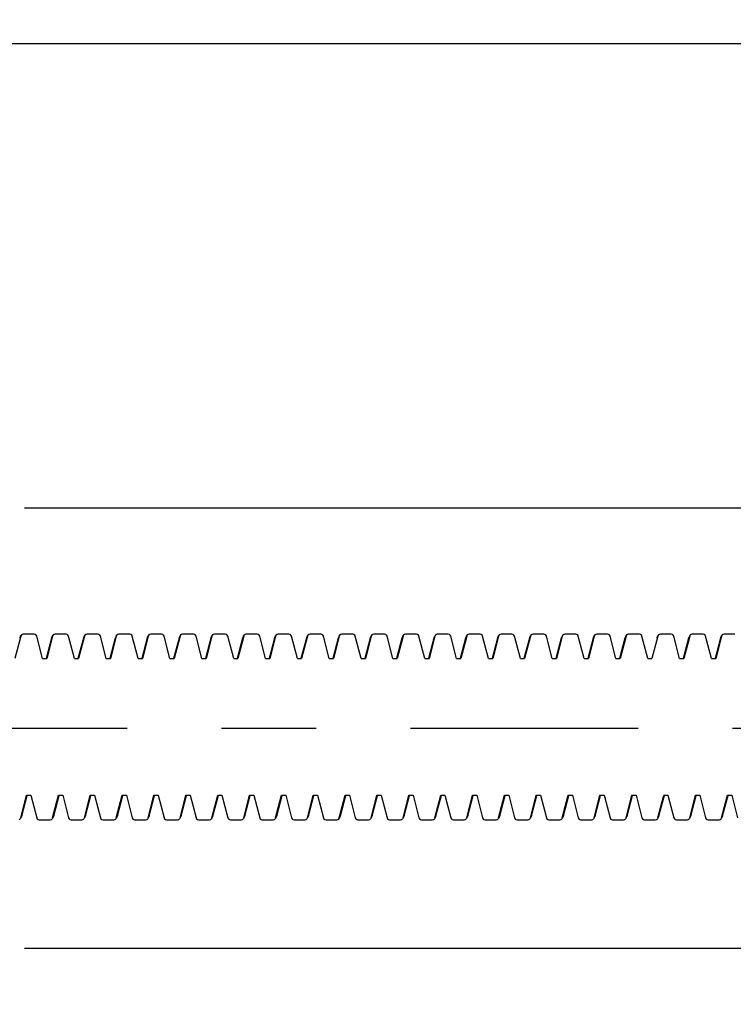
# Model space of a CAD drawing. Units: inches. Extents: x 0 to 11.7, y 0 to 8.3.
# Drawn here: x 8.8 to 9.6, y 4.1 to 5.1 of the extents above; entities that cross this region are included whole.
import ezdxf

# ---------------------------------------------------------------- set-up
doc = ezdxf.new("R2010")
doc.units = ezdxf.units.IN
doc.header["$LTSCALE"] = 0.64311
doc.header["$MEASUREMENT"] = 0
doc.linetypes.add('CENTER', pattern=[0.6, 0.375, -0.075, 0.075, -0.075])
doc.layers.get('0').update_dxf_attribs({"linetype": 'CONTINUOUS'})
doc.layers.add('DEFAULT_1', color=7, linetype='CENTER')
doc.dimstyles.new('DIMSTYLE_1', dxfattribs={"dimtxt": 0.07, "dimasz": 0.1875, "dimexe": 0.18, "dimexo": 0.0625, "dimgap": 0.09, "dimtad": 0, "dimtih": 1, "dimtoh": 1, "dimdec": 3, "dimzin": 4, "dimdsep": 46, "dimtxsty": 'STANDARD', "dimblk": '_FILLED', "dimblk1": '_FILLED', "dimblk2": '_FILLED', "dimcen": 0.09, "dimadec": 0, "dimazin": 0, "dimtol": 1, "dimtp": 0.001, "dimtm": 0.001, "dimtfac": 1, "dimtdec": 3, "dimtofl": 0, "dimtmove": 0, "dimatfit": 3, "dimldrblk": '_FILLED', "dimfxl": 1, "dimtolj": 1, "dimtzin": 4, "dimarcsym": 0})

# ---------------------------------------------------------------- blocks, each defined once
blk = doc.blocks.new('_FILLED')
at = {"color": 0, "linetype": 'BYBLOCK'}
blk.add_solid([(0, 0), (-1, 0.1667), (-1, -0.1667)], dxfattribs=at)
blk = doc.blocks.new('*D4')
at = {"color": 7, "linetype": 'CONTINUOUS'}
for p, q in [((7.5584, 5.6668), (7.5584, 6.9844)), ((8.7657, 6.4426), (8.7657, 6.9844)), ((7.5584, 6.9044), (7.2584, 6.9044)), ((8.7657, 6.9044), (9.0657, 6.9044)), ((8.7657, 5.9009), (8.7657, 6.2926)), ((8.7657, 5.164), (8.7657, 5.739)), ((8.7657, 4.6564), (8.7657, 5.0243))]:
    blk.add_line(p, q, dxfattribs=at)
at = {"color": 7, "linetype": 'CONTINUOUS', "xscale": 0.1875, "yscale": 0.1875, "zscale": 0.1875}
blk.add_blockref('_FILLED', (7.5584, 6.9044), dxfattribs=at)
at = {"color": 7, "linetype": 'CONTINUOUS', "xscale": 0.1875, "yscale": 0.1875, "zscale": 0.1875, "rotation": 180}
blk.add_blockref('_FILLED', (8.7657, 6.9044), dxfattribs=at)
at = {"color": 7, "linetype": 'CONTINUOUS', "width": 1.285714}
for s, p in [('21.31 MAX', (7.8044, 6.8694)), ('[.839]', (7.9394, 6.6894))]:
    blk.add_text(s, height=0.07, dxfattribs=at).set_placement(p)
blk = doc.blocks.new('*D7')
at = {"color": 7, "linetype": 'CONTINUOUS'}
for p, q in [((8.8136, 4.6085), (10.0555, 4.6085)), ((10.1727, 4.6085), (10.3116, 4.6085)), ((10.2316, 4.6085), (10.2316, 4.3752)), ((10.2316, 4.142), (10.2316, 4.3752)), ((10.2316, 4.3752), (10.2316, 3.2763)), ((8.8136, 4.142), (10.3116, 4.142)), ((10.2316, 3.2763), (10.0404, 3.2763))]:
    blk.add_line(p, q, dxfattribs=at)
at = {"color": 7, "linetype": 'CONTINUOUS', "xscale": 0.1875, "yscale": 0.1875, "zscale": 0.1875}
for p, rotation in [((10.2316, 4.6085), 90), ((10.2316, 4.142), 270)]:
    blk.add_blockref('_FILLED', p, dxfattribs=dict(at, rotation=rotation))
at = {"color": 7, "linetype": 'CONTINUOUS'}
for s, width, p in [('%%c8.13%%p0.13', 1.278571, (8.9994, 3.2413)), ('[%%c.320%%p.005]', 1.279762, (8.9094, 3.0613))]:
    blk.add_text(s, height=0.07, dxfattribs=dict(at, width=width)).set_placement(p)
blk = doc.blocks.new('*D8')
at = {"color": 7, "linetype": 'CONTINUOUS'}
for p, q in [((8.2887, 5.1006), (10.0164, 5.1006)), ((10.19, 5.1006), (10.8539, 5.1006)), ((10.7739, 5.1006), (10.7739, 4.6449)), ((10.7739, 3.6499), (10.7739, 4.0529)), ((8.0815, 3.6499), (9.9316, 3.6499)), ((10.0636, 3.6499), (10.8539, 3.6499))]:
    blk.add_line(p, q, dxfattribs=at)
at = {"color": 7, "linetype": 'CONTINUOUS', "xscale": 0.1875, "yscale": 0.1875, "zscale": 0.1875}
for p, rotation in [((10.7739, 5.1006), 90), ((10.7739, 3.6499), 270)]:
    blk.add_blockref('_FILLED', p, dxfattribs=dict(at, rotation=rotation))
at = {"color": 7, "linetype": 'CONTINUOUS'}
for s, width, p in [('%%c26.16 ', 1.292517, (10.4572, 4.4689)), ('[%%c1.030]', 1.291667, (10.4122, 4.2889)), ('MAX', 1.285714, (10.6389, 4.1089))]:
    blk.add_text(s, height=0.07, dxfattribs=dict(at, width=width)).set_placement(p)
blk = doc.blocks.new('*D12')
at = {"color": 7, "linetype": 'CONTINUOUS'}
for p, q in [((5.7497, 6.9674), (5.7497, 7.5692)), ((10.1245, 4.4852), (10.1245, 7.5692)), ((5.7497, 7.4892), (7.2353, 7.4892)), ((10.1245, 7.4892), (8.419, 7.4892)), ((5.7497, 6.4595), (5.7497, 6.7894)), ((5.7497, 4.5347), (5.7497, 6.2816))]:
    blk.add_line(p, q, dxfattribs=at)
at = {"color": 7, "linetype": 'CONTINUOUS', "xscale": 0.1875, "yscale": 0.1875, "zscale": 0.1875, "rotation": 180}
blk.add_blockref('_FILLED', (5.7497, 7.4892), dxfattribs=at)
at = {"color": 7, "linetype": 'CONTINUOUS', "xscale": 0.1875, "yscale": 0.1875, "zscale": 0.1875}
blk.add_blockref('_FILLED', (10.1245, 7.4892), dxfattribs=at)
at = {"color": 7, "linetype": 'CONTINUOUS'}
for s, width, p in [('76.20%%p0.76', 1.27381, (7.3813, 7.4542)), ('[3.000%%p.030]', 1.275794, (7.2913, 7.2742))]:
    blk.add_text(s, height=0.07, dxfattribs=dict(at, width=width)).set_placement(p)

msp = doc.modelspace()

# ---------------------------------------------------------------- linework, layer by layer
at = {"color": 7, "linetype": 'CONTINUOUS'}
for p, q in [((8.8096, 4.4727), (8.8034, 4.4488)), ((8.8102, 4.4738), (8.8085, 4.4706)), ((8.8086, 4.4711), (8.8085, 4.4706)), ((8.8091, 4.4726), (8.8086, 4.4711)), ((8.8102, 4.474), (8.8091, 4.4726)), ((8.8123, 4.4748), (8.8102, 4.474)), ((8.8111, 4.4745), (8.8102, 4.4738)), ((8.8123, 4.4748), (8.8111, 4.4745)), ((8.8123, 4.4748), (8.8123, 4.4748)), ((8.8237, 4.4748), (8.8123, 4.4748)), ((8.8249, 4.4745), (8.8237, 4.4748)), ((8.8259, 4.4738), (8.8249, 4.4745)), ((8.8265, 4.4727), (8.8259, 4.4738)), ((8.8326, 4.4488), (8.8265, 4.4727)), ((8.8422, 4.4705), (8.8364, 4.449)), ((8.8433, 4.4727), (8.8371, 4.4488)), ((8.8439, 4.4738), (8.8422, 4.4706)), ((8.8423, 4.4711), (8.8422, 4.4706)), ((8.8429, 4.4726), (8.8423, 4.4711)), ((8.844, 4.474), (8.8429, 4.4726)), ((8.8449, 4.4745), (8.8439, 4.4738)), ((8.846, 4.4748), (8.844, 4.474)), ((8.846, 4.4748), (8.8449, 4.4745)), ((8.846, 4.4748), (8.846, 4.4748)), ((8.8575, 4.4748), (8.846, 4.4748)), ((8.8587, 4.4745), (8.8575, 4.4748)), ((8.8596, 4.4738), (8.8587, 4.4745)), ((8.8602, 4.4727), (8.8596, 4.4738)), ((8.8664, 4.4488), (8.8602, 4.4727)), ((8.8759, 4.4705), (8.8702, 4.449)), ((8.8771, 4.4727), (8.8709, 4.4488)), ((8.8776, 4.4738), (8.8759, 4.4706)), ((8.8761, 4.4712), (8.8759, 4.4706)), ((8.8766, 4.4726), (8.8761, 4.4712)), ((8.8777, 4.474), (8.8766, 4.4726)), ((8.8786, 4.4745), (8.8776, 4.4738)), ((8.8798, 4.4748), (8.8777, 4.474)), ((8.8798, 4.4748), (8.8786, 4.4745)), ((8.8798, 4.4748), (8.8798, 4.4748)), ((8.8912, 4.4748), (8.8798, 4.4748)), ((8.8924, 4.4745), (8.8912, 4.4748)), ((8.8934, 4.4738), (8.8924, 4.4745)), ((8.8939, 4.4727), (8.8934, 4.4738)), ((8.9001, 4.4488), (8.8939, 4.4727)), ((8.9097, 4.4705), (8.9039, 4.449)), ((8.9108, 4.4727), (8.9046, 4.4488)), ((8.9114, 4.4738), (8.9097, 4.4706)), ((8.9098, 4.471), (8.9097, 4.4706)), ((8.9103, 4.4725), (8.9098, 4.471)), ((8.9115, 4.474), (8.9103, 4.4725)), ((8.9123, 4.4745), (8.9114, 4.4738)), ((8.9135, 4.4748), (8.9115, 4.474)), ((8.9135, 4.4748), (8.9123, 4.4745)), ((8.9135, 4.4748), (8.9135, 4.4748)), ((8.925, 4.4748), (8.9135, 4.4748)), ((8.9261, 4.4745), (8.925, 4.4748)), ((8.9271, 4.4738), (8.9261, 4.4745)), ((8.9277, 4.4727), (8.9271, 4.4738)), ((8.9339, 4.4488), (8.9277, 4.4727)), ((8.9434, 4.4705), (8.9377, 4.449)), ((8.9446, 4.4727), (8.9384, 4.4488)), ((8.9451, 4.4738), (8.9434, 4.4706)), ((8.9435, 4.471), (8.9434, 4.4706)), ((8.9441, 4.4725), (8.9435, 4.471)), ((8.9452, 4.474), (8.9441, 4.4725)), ((8.9461, 4.4745), (8.9451, 4.4738)), ((8.9473, 4.4748), (8.9452, 4.474)), ((8.9473, 4.4748), (8.9461, 4.4745)), ((8.9473, 4.4748), (8.9473, 4.4748)), ((8.9587, 4.4748), (8.9473, 4.4748)), ((8.9599, 4.4745), (8.9587, 4.4748)), ((8.9609, 4.4738), (8.9599, 4.4745)), ((8.9614, 4.4727), (8.9609, 4.4738)), ((8.9676, 4.4488), (8.9614, 4.4727)), ((8.9772, 4.4705), (8.9714, 4.449)), ((8.9783, 4.4727), (8.9721, 4.4488)), ((8.9789, 4.4738), (8.9772, 4.4706)), ((8.9773, 4.4711), (8.9772, 4.4706)), ((8.9779, 4.4725), (8.9773, 4.4711)), ((8.9789, 4.474), (8.9779, 4.4725)), ((8.981, 4.4748), (8.9789, 4.474)), ((8.9798, 4.4745), (8.9789, 4.4738)), ((8.981, 4.4748), (8.9798, 4.4745)), ((8.981, 4.4748), (8.981, 4.4748)), ((8.9924, 4.4748), (8.981, 4.4748)), ((8.9936, 4.4745), (8.9924, 4.4748)), ((8.9946, 4.4738), (8.9936, 4.4745)), ((8.9952, 4.4727), (8.9946, 4.4738)), ((9.0013, 4.4488), (8.9952, 4.4727)), ((9.0109, 4.4705), (9.0052, 4.449)), ((9.012, 4.4727), (9.0059, 4.4488)), ((9.0126, 4.4738), (9.0109, 4.4706)), ((9.011, 4.4709), (9.0109, 4.4706)), ((9.0116, 4.4725), (9.011, 4.4709)), ((9.0126, 4.474), (9.0116, 4.4725)), ((9.0148, 4.4748), (9.0126, 4.474)), ((9.0136, 4.4745), (9.0126, 4.4738)), ((9.0148, 4.4748), (9.0136, 4.4745)), ((9.0148, 4.4748), (9.0148, 4.4748)), ((9.0262, 4.4748), (9.0148, 4.4748)), ((9.0274, 4.4745), (9.0262, 4.4748)), ((9.0283, 4.4738), (9.0274, 4.4745)), ((9.0289, 4.4727), (9.0283, 4.4738)), ((9.0351, 4.4488), (9.0289, 4.4727)), ((9.0446, 4.4705), (9.0389, 4.449)), ((9.0458, 4.4727), (9.0396, 4.4488)), ((9.0463, 4.4738), (9.0446, 4.4706)), ((9.0448, 4.4711), (9.0446, 4.4706)), ((9.0453, 4.4725), (9.0448, 4.4711)), ((9.0464, 4.474), (9.0453, 4.4725)), ((9.0473, 4.4745), (9.0463, 4.4738)), ((9.0485, 4.4748), (9.0464, 4.474)), ((9.0485, 4.4748), (9.0473, 4.4745)), ((9.0485, 4.4748), (9.0485, 4.4748)), ((9.0599, 4.4748), (9.0485, 4.4748)), ((9.0611, 4.4745), (9.0599, 4.4748)), ((9.0621, 4.4738), (9.0611, 4.4745)), ((9.0627, 4.4727), (9.0621, 4.4738)), ((9.0688, 4.4488), (9.0627, 4.4727)), ((9.0784, 4.4705), (9.0726, 4.449)), ((9.0795, 4.4727), (9.0733, 4.4488)), ((9.0801, 4.4738), (9.0784, 4.4706)), ((9.0785, 4.471), (9.0784, 4.4706)), ((9.0791, 4.4725), (9.0785, 4.471)), ((9.0801, 4.474), (9.0791, 4.4725)), ((9.0822, 4.4748), (9.0801, 4.474)), ((9.0811, 4.4745), (9.0801, 4.4738)), ((9.0822, 4.4748), (9.0811, 4.4745)), ((9.0822, 4.4748), (9.0822, 4.4748)), ((9.0937, 4.4748), (9.0822, 4.4748)), ((9.0949, 4.4745), (9.0937, 4.4748)), ((9.0958, 4.4738), (9.0949, 4.4745)), ((9.0964, 4.4727), (9.0958, 4.4738)), ((9.1026, 4.4488), (9.0964, 4.4727)), ((9.1121, 4.4705), (9.1064, 4.449)), ((9.1133, 4.4727), (9.1071, 4.4488)), ((9.1138, 4.4738), (9.1121, 4.4706)), ((9.1123, 4.4711), (9.1121, 4.4706)), ((9.1128, 4.4725), (9.1123, 4.4711)), ((9.1139, 4.474), (9.1128, 4.4725)), ((9.1148, 4.4745), (9.1138, 4.4738)), ((9.116, 4.4748), (9.1139, 4.474)), ((9.116, 4.4748), (9.1148, 4.4745)), ((9.116, 4.4748), (9.116, 4.4748)), ((9.1274, 4.4748), (9.116, 4.4748)), ((9.1286, 4.4745), (9.1274, 4.4748)), ((9.1296, 4.4738), (9.1286, 4.4745)), ((9.1301, 4.4727), (9.1296, 4.4738)), ((9.1363, 4.4488), (9.1301, 4.4727)), ((9.1459, 4.4705), (9.1401, 4.449)), ((9.147, 4.4727), (9.1408, 4.4488)), ((9.1476, 4.4738), (9.1459, 4.4706)), ((9.146, 4.471), (9.1459, 4.4706)), ((9.1466, 4.4725), (9.146, 4.471)), ((9.1476, 4.474), (9.1466, 4.4725)), ((9.1497, 4.4748), (9.1476, 4.474)), ((9.1485, 4.4745), (9.1476, 4.4738)), ((9.1497, 4.4748), (9.1485, 4.4745)), ((9.1497, 4.4748), (9.1497, 4.4748)), ((9.1612, 4.4748), (9.1497, 4.4748)), ((9.1623, 4.4745), (9.1612, 4.4748)), ((9.1633, 4.4738), (9.1623, 4.4745)), ((9.1639, 4.4727), (9.1633, 4.4738)), ((9.1701, 4.4488), (9.1639, 4.4727)), ((9.1796, 4.4705), (9.1739, 4.449)), ((9.1807, 4.4727), (9.1746, 4.4488)), ((9.1813, 4.4738), (9.1796, 4.4706)), ((9.1797, 4.471), (9.1796, 4.4706)), ((9.1803, 4.4725), (9.1797, 4.471)), ((9.1814, 4.474), (9.1803, 4.4725)), ((9.1823, 4.4745), (9.1813, 4.4738)), ((9.1835, 4.4748), (9.1814, 4.474)), ((9.1835, 4.4748), (9.1823, 4.4745)), ((9.1835, 4.4748), (9.1835, 4.4748)), ((9.1949, 4.4748), (9.1835, 4.4748)), ((9.1961, 4.4745), (9.1949, 4.4748)), ((9.1971, 4.4738), (9.1961, 4.4745)), ((9.1976, 4.4727), (9.1971, 4.4738)), ((9.2038, 4.4488), (9.1976, 4.4727)), ((9.2134, 4.4705), (9.2076, 4.449)), ((9.2145, 4.4727), (9.2083, 4.4488)), ((9.2151, 4.4738), (9.2134, 4.4706)), ((9.2135, 4.4711), (9.2134, 4.4706)), ((9.2141, 4.4726), (9.2135, 4.4711)), ((9.2152, 4.474), (9.2141, 4.4726)), ((9.216, 4.4745), (9.2151, 4.4738)), ((9.2172, 4.4748), (9.2152, 4.474)), ((9.2172, 4.4748), (9.216, 4.4745)), ((9.2172, 4.4748), (9.2172, 4.4748)), ((9.2286, 4.4748), (9.2172, 4.4748)), ((9.2298, 4.4745), (9.2286, 4.4748)), ((9.2308, 4.4738), (9.2298, 4.4745)), ((9.2314, 4.4727), (9.2308, 4.4738)), ((9.2375, 4.4488), (9.2314, 4.4727)), ((9.2471, 4.4705), (9.2414, 4.449)), ((9.2482, 4.4727), (9.2421, 4.4488)), ((9.2488, 4.4738), (9.2471, 4.4705)), ((9.2476, 4.4721), (9.2471, 4.4705)), ((9.2498, 4.4745), (9.2488, 4.4738)), ((9.2508, 4.4748), (9.2498, 4.4745)), ((9.251, 4.4748), (9.2508, 4.4748)), ((9.2624, 4.4748), (9.251, 4.4748)), ((9.2624, 4.4748), (9.2624, 4.4748)), ((9.2636, 4.4745), (9.2624, 4.4748)), ((9.2645, 4.4738), (9.2636, 4.4745)), ((9.2651, 4.4727), (9.2645, 4.4738)), ((9.2713, 4.4488), (9.2651, 4.4727)), ((9.2808, 4.4705), (9.2751, 4.449)), ((9.282, 4.4727), (9.2758, 4.4488)), ((9.2825, 4.4738), (9.2808, 4.4706)), ((9.281, 4.471), (9.2808, 4.4706)), ((9.2815, 4.4725), (9.281, 4.471)), ((9.2826, 4.474), (9.2815, 4.4725)), ((9.2835, 4.4745), (9.2825, 4.4738)), ((9.2847, 4.4748), (9.2826, 4.474)), ((9.2847, 4.4748), (9.2835, 4.4745)), ((9.2847, 4.4748), (9.2847, 4.4748)), ((9.2961, 4.4748), (9.2847, 4.4748)), ((9.2973, 4.4745), (9.2961, 4.4748)), ((9.2983, 4.4738), (9.2973, 4.4745)), ((9.2988, 4.4727), (9.2983, 4.4738)), ((9.305, 4.4488), (9.2988, 4.4727)), ((9.3146, 4.4705), (9.3088, 4.449)), ((9.3157, 4.4727), (9.3095, 4.4488)), ((9.3163, 4.4738), (9.3146, 4.4706)), ((9.3147, 4.4711), (9.3146, 4.4706)), ((9.3153, 4.4725), (9.3147, 4.4711)), ((9.3163, 4.474), (9.3153, 4.4725)), ((9.3184, 4.4748), (9.3163, 4.474)), ((9.3173, 4.4745), (9.3163, 4.4738)), ((9.3184, 4.4748), (9.3173, 4.4745)), ((9.3184, 4.4748), (9.3184, 4.4748)), ((9.3299, 4.4748), (9.3184, 4.4748)), ((9.3311, 4.4745), (9.3299, 4.4748)), ((9.332, 4.4738), (9.3311, 4.4745)), ((9.3326, 4.4727), (9.332, 4.4738)), ((9.3388, 4.4488), (9.3326, 4.4727)), ((9.3483, 4.4705), (9.3426, 4.449)), ((9.3495, 4.4727), (9.3433, 4.4488)), ((9.35, 4.4738), (9.3483, 4.4706)), ((9.3485, 4.4712), (9.3483, 4.4706)), ((9.349, 4.4726), (9.3485, 4.4712)), ((9.3501, 4.474), (9.349, 4.4726)), ((9.351, 4.4745), (9.35, 4.4738)), ((9.3522, 4.4748), (9.3501, 4.474)), ((9.3522, 4.4748), (9.351, 4.4745)), ((9.3522, 4.4748), (9.3522, 4.4748)), ((9.3636, 4.4748), (9.3522, 4.4748)), ((9.3648, 4.4745), (9.3636, 4.4748)), ((9.3658, 4.4738), (9.3648, 4.4745)), ((9.3663, 4.4727), (9.3658, 4.4738)), ((9.3725, 4.4488), (9.3663, 4.4727)), ((9.3821, 4.4705), (9.3763, 4.449)), ((9.3832, 4.4727), (9.377, 4.4488)), ((9.3838, 4.4738), (9.3821, 4.4706)), ((9.3821, 4.4708), (9.3821, 4.4706)), ((9.3847, 4.4745), (9.3838, 4.4738)), ((9.3858, 4.4748), (9.3847, 4.4745)), ((9.3859, 4.4748), (9.3858, 4.4748)), ((9.3974, 4.4748), (9.3859, 4.4748)), ((9.3974, 4.4748), (9.3974, 4.4748)), ((9.3985, 4.4745), (9.3974, 4.4748)), ((9.3995, 4.4738), (9.3985, 4.4745)), ((9.4001, 4.4727), (9.3995, 4.4738)), ((9.4063, 4.4488), (9.4001, 4.4727)), ((9.4158, 4.4705), (9.4101, 4.449)), ((9.4169, 4.4727), (9.4108, 4.4488)), ((9.4175, 4.4738), (9.4158, 4.4706)), ((9.4159, 4.471), (9.4158, 4.4706)), ((9.4165, 4.4725), (9.4159, 4.471)), ((9.4176, 4.474), (9.4165, 4.4725)), ((9.4185, 4.4745), (9.4175, 4.4738)), ((9.4197, 4.4748), (9.4176, 4.474)), ((9.4197, 4.4748), (9.4185, 4.4745)), ((9.4197, 4.4748), (9.4197, 4.4748)), ((9.4311, 4.4748), (9.4197, 4.4748)), ((9.4323, 4.4745), (9.4311, 4.4748)), ((9.4332, 4.4738), (9.4323, 4.4745)), ((9.4338, 4.4727), (9.4332, 4.4738)), ((9.44, 4.4488), (9.4338, 4.4727)), ((9.4495, 4.4705), (9.4438, 4.449)), ((9.4507, 4.4727), (9.4445, 4.4488)), ((9.4513, 4.4738), (9.4496, 4.4706)), ((9.4497, 4.4711), (9.4496, 4.4706)), ((9.4502, 4.4725), (9.4497, 4.4711)), ((9.4513, 4.474), (9.4502, 4.4725)), ((9.4534, 4.4748), (9.4513, 4.474)), ((9.4522, 4.4745), (9.4513, 4.4738)), ((9.4534, 4.4748), (9.4522, 4.4745)), ((9.4534, 4.4748), (9.4534, 4.4748)), ((9.4648, 4.4748), (9.4534, 4.4748)), ((9.466, 4.4745), (9.4648, 4.4748)), ((9.467, 4.4738), (9.466, 4.4745)), ((9.4676, 4.4727), (9.467, 4.4738)), ((9.4737, 4.4488), (9.4676, 4.4727)), ((9.4844, 4.4727), (9.4782, 4.4488)), ((9.485, 4.4738), (9.4833, 4.4706)), ((9.4835, 4.4712), (9.4833, 4.4706)), ((9.484, 4.4726), (9.4835, 4.4712)), ((9.4851, 4.474), (9.484, 4.4726)), ((9.486, 4.4745), (9.485, 4.4738)), ((9.4871, 4.4748), (9.4851, 4.474)), ((9.4872, 4.4748), (9.486, 4.4745)), ((9.4872, 4.4748), (9.4871, 4.4748)), ((9.4986, 4.4748), (9.4872, 4.4748)), ((9.4998, 4.4745), (9.4986, 4.4748)), ((9.5007, 4.4738), (9.4998, 4.4745)), ((9.5013, 4.4727), (9.5007, 4.4738)), ((9.5075, 4.4488), (9.5013, 4.4727)), ((9.517, 4.4705), (9.5113, 4.449)), ((9.5182, 4.4727), (9.512, 4.4488)), ((9.5187, 4.4738), (9.517, 4.4706)), ((9.5171, 4.4708), (9.517, 4.4706)), ((9.5197, 4.4745), (9.5187, 4.4738)), ((9.5207, 4.4748), (9.5197, 4.4745)), ((9.5209, 4.4748), (9.5207, 4.4748)), ((9.5323, 4.4748), (9.5209, 4.4748)), ((9.5323, 4.4748), (9.5323, 4.4748)), ((9.5335, 4.4745), (9.5323, 4.4748)), ((9.5345, 4.4738), (9.5335, 4.4745)), ((9.535, 4.4727), (9.5345, 4.4738)), ((9.5412, 4.4488), (9.535, 4.4727)), ((9.5508, 4.4705), (9.545, 4.449)), ((9.5519, 4.4727), (9.5457, 4.4488)), ((9.5525, 4.4738), (9.5508, 4.4706)), ((9.5509, 4.471), (9.5508, 4.4706)), ((9.5515, 4.4725), (9.5509, 4.471)), ((9.5525, 4.474), (9.5515, 4.4725)), ((9.5546, 4.4748), (9.5525, 4.474)), ((9.5535, 4.4745), (9.5525, 4.4738)), ((9.5546, 4.4748), (9.5535, 4.4745)), ((9.5546, 4.4748), (9.5546, 4.4748)), ((9.5661, 4.4748), (9.5546, 4.4748)), ((8.8326, 4.4488), (8.8371, 4.4488)), ((8.8664, 4.4488), (8.8709, 4.4488)), ((8.9001, 4.4488), (8.9046, 4.4488)), ((8.9339, 4.4488), (8.9384, 4.4488)), ((8.9676, 4.4488), (8.9721, 4.4488)), ((9.0013, 4.4488), (9.0059, 4.4488)), ((9.0351, 4.4488), (9.0396, 4.4488)), ((9.0688, 4.4488), (9.0733, 4.4488)), ((9.1026, 4.4488), (9.1071, 4.4488)), ((9.1363, 4.4488), (9.1408, 4.4488)), ((9.1701, 4.4488), (9.1746, 4.4488)), ((9.2038, 4.4488), (9.2083, 4.4488)), ((9.2375, 4.4488), (9.2421, 4.4488)), ((9.2713, 4.4488), (9.2758, 4.4488)), ((9.305, 4.4488), (9.3095, 4.4488)), ((9.3388, 4.4488), (9.3433, 4.4488)), ((9.3725, 4.4488), (9.377, 4.4488)), ((9.4063, 4.4488), (9.4108, 4.4488)), ((9.44, 4.4488), (9.4445, 4.4488)), ((9.4737, 4.4488), (9.4782, 4.4488)), ((9.5075, 4.4488), (9.512, 4.4488)), ((9.5412, 4.4488), (9.5457, 4.4488)), ((8.8096, 4.2801), (8.8158, 4.304)), ((8.8107, 4.2823), (8.8165, 4.3038)), ((8.8158, 4.304), (8.8203, 4.304)), ((8.8203, 4.304), (8.8265, 4.2801)), ((8.8433, 4.2801), (8.8495, 4.304)), ((8.8445, 4.2823), (8.8502, 4.3038)), ((8.8495, 4.304), (8.854, 4.304)), ((8.854, 4.304), (8.8602, 4.2801)), ((8.8771, 4.2801), (8.8832, 4.304)), ((8.8782, 4.2823), (8.8839, 4.3038)), ((8.8832, 4.304), (8.8878, 4.304)), ((8.8878, 4.304), (8.8939, 4.2801)), ((8.9108, 4.2801), (8.917, 4.304)), ((8.912, 4.2823), (8.9177, 4.3038)), ((8.917, 4.304), (8.9215, 4.304)), ((8.9215, 4.304), (8.9277, 4.2801)), ((8.9446, 4.2801), (8.9507, 4.304)), ((8.9457, 4.2823), (8.9514, 4.3038)), ((8.9507, 4.304), (8.9552, 4.304)), ((8.9552, 4.304), (8.9614, 4.2801)), ((8.9783, 4.2801), (8.9845, 4.304)), ((8.9794, 4.2823), (8.9852, 4.3038)), ((8.9845, 4.304), (8.989, 4.304)), ((8.989, 4.304), (8.9952, 4.2801)), ((9.012, 4.2801), (9.0182, 4.304)), ((9.0132, 4.2823), (9.0189, 4.3038)), ((9.0182, 4.304), (9.0227, 4.304)), ((9.0227, 4.304), (9.0289, 4.2801)), ((9.0458, 4.2801), (9.052, 4.304)), ((9.0469, 4.2823), (9.0527, 4.3038)), ((9.052, 4.304), (9.0565, 4.304)), ((9.0565, 4.304), (9.0627, 4.2801)), ((9.0795, 4.2801), (9.0857, 4.304)), ((9.0807, 4.2823), (9.0864, 4.3038)), ((9.0857, 4.304), (9.0902, 4.304)), ((9.0902, 4.304), (9.0964, 4.2801)), ((9.1133, 4.2801), (9.1194, 4.304)), ((9.1144, 4.2823), (9.1201, 4.3038)), ((9.1194, 4.304), (9.124, 4.304)), ((9.124, 4.304), (9.1301, 4.2801)), ((9.147, 4.2801), (9.1532, 4.304)), ((9.1481, 4.2823), (9.1539, 4.3038)), ((9.1532, 4.304), (9.1577, 4.304)), ((9.1577, 4.304), (9.1639, 4.2801)), ((9.1807, 4.2801), (9.1869, 4.304)), ((9.1819, 4.2823), (9.1876, 4.3038)), ((9.1869, 4.304), (9.1914, 4.304)), ((9.1914, 4.304), (9.1976, 4.2801)), ((9.2145, 4.2801), (9.2207, 4.304)), ((9.2156, 4.2823), (9.2214, 4.3038)), ((9.2207, 4.304), (9.2252, 4.304)), ((9.2252, 4.304), (9.2314, 4.2801)), ((9.2482, 4.2801), (9.2544, 4.304)), ((9.2494, 4.2822), (9.2551, 4.3038)), ((9.2544, 4.304), (9.2589, 4.304)), ((9.2589, 4.304), (9.2651, 4.2801)), ((9.282, 4.2801), (9.2882, 4.304)), ((9.2831, 4.2822), (9.2889, 4.3038)), ((9.2882, 4.304), (9.2927, 4.304)), ((9.2927, 4.304), (9.2988, 4.2801)), ((9.3157, 4.2801), (9.3219, 4.304)), ((9.3169, 4.2823), (9.3226, 4.3038)), ((9.3219, 4.304), (9.3264, 4.304)), ((9.3264, 4.304), (9.3326, 4.2801)), ((9.3495, 4.2801), (9.3556, 4.304)), ((9.3506, 4.2823), (9.3563, 4.3038)), ((9.3556, 4.304), (9.3601, 4.304)), ((9.3601, 4.304), (9.3663, 4.2801)), ((9.3832, 4.2801), (9.3894, 4.304)), ((9.3843, 4.2823), (9.3901, 4.3038)), ((9.3894, 4.304), (9.3939, 4.304)), ((9.3939, 4.304), (9.4001, 4.2801)), ((9.4169, 4.2801), (9.4231, 4.304)), ((9.4181, 4.2822), (9.4238, 4.3038)), ((9.4231, 4.304), (9.4276, 4.304)), ((9.4276, 4.304), (9.4338, 4.2801)), ((9.4507, 4.2801), (9.4569, 4.304)), ((9.4518, 4.2823), (9.4576, 4.3038)), ((9.4569, 4.304), (9.4614, 4.304)), ((9.4614, 4.304), (9.4676, 4.2801)), ((9.4844, 4.2801), (9.4906, 4.304)), ((9.4856, 4.2823), (9.4913, 4.3038)), ((9.4906, 4.304), (9.4951, 4.304)), ((9.4951, 4.304), (9.5013, 4.2801)), ((9.5182, 4.2801), (9.5244, 4.304)), ((9.5193, 4.2823), (9.525, 4.3038)), ((9.5244, 4.304), (9.5289, 4.304)), ((9.5289, 4.304), (9.535, 4.2801)), ((9.5519, 4.2801), (9.5581, 4.304)), ((9.553, 4.2822), (9.5588, 4.3038)), ((9.5581, 4.304), (9.5626, 4.304)), ((9.5626, 4.304), (9.5688, 4.2801)), ((8.808, 4.2783), (8.809, 4.279)), ((8.8107, 4.2822), (8.809, 4.279)), ((8.8106, 4.2817), (8.8107, 4.2822)), ((8.8265, 4.2801), (8.827, 4.279)), ((8.827, 4.279), (8.828, 4.2783)), ((8.828, 4.2783), (8.8292, 4.278)), ((8.8292, 4.278), (8.8406, 4.278)), ((8.8406, 4.278), (8.8418, 4.2783)), ((8.8406, 4.278), (8.8406, 4.278)), ((8.8418, 4.2783), (8.8428, 4.279)), ((8.8445, 4.2822), (8.8428, 4.279)), ((8.8443, 4.2816), (8.8445, 4.2822)), ((8.8602, 4.2801), (8.8608, 4.279)), ((8.8608, 4.279), (8.8617, 4.2783)), ((8.8617, 4.2783), (8.8629, 4.278)), ((8.8629, 4.278), (8.8743, 4.278)), ((8.8743, 4.278), (8.8755, 4.2783)), ((8.8743, 4.278), (8.8743, 4.278)), ((8.8755, 4.2783), (8.8765, 4.279)), ((8.8782, 4.2822), (8.8765, 4.279)), ((8.8781, 4.2818), (8.8782, 4.2822)), ((8.8939, 4.2801), (8.8945, 4.279)), ((8.8945, 4.279), (8.8955, 4.2783)), ((8.8955, 4.2783), (8.8967, 4.278)), ((8.8967, 4.278), (8.9081, 4.278)), ((8.9081, 4.278), (8.9093, 4.2783)), ((8.9081, 4.278), (8.9081, 4.278)), ((8.9093, 4.2783), (8.9102, 4.279)), ((8.9119, 4.2822), (8.9102, 4.279)), ((8.9118, 4.2818), (8.9119, 4.2822)), ((8.9277, 4.2801), (8.9282, 4.279)), ((8.9282, 4.279), (8.9292, 4.2783)), ((8.9292, 4.2783), (8.9304, 4.278)), ((8.9304, 4.278), (8.9418, 4.278)), ((8.9418, 4.278), (8.943, 4.2783)), ((8.9418, 4.278), (8.9418, 4.278)), ((8.943, 4.2783), (8.944, 4.279)), ((8.9457, 4.2822), (8.944, 4.279)), ((8.9456, 4.2819), (8.9457, 4.2822)), ((8.9614, 4.2801), (8.962, 4.279)), ((8.962, 4.279), (8.963, 4.2783)), ((8.963, 4.2783), (8.9641, 4.278)), ((8.9641, 4.278), (8.9756, 4.278)), ((8.9756, 4.278), (8.9768, 4.2783)), ((8.9756, 4.278), (8.9756, 4.278)), ((8.9768, 4.2783), (8.9777, 4.279)), ((8.9794, 4.2822), (8.9777, 4.279)), ((8.9793, 4.2816), (8.9794, 4.2822)), ((8.9952, 4.2801), (8.9957, 4.279)), ((8.9957, 4.279), (8.9967, 4.2783)), ((8.9967, 4.2783), (8.9979, 4.278)), ((8.9979, 4.278), (9.0093, 4.278)), ((9.0093, 4.278), (9.0105, 4.2783)), ((9.0093, 4.278), (9.0093, 4.278)), ((9.0105, 4.2783), (9.0115, 4.279)), ((9.0132, 4.2822), (9.0115, 4.279)), ((9.013, 4.2818), (9.0132, 4.2822)), ((9.0289, 4.2801), (9.0295, 4.279)), ((9.0295, 4.279), (9.0304, 4.2783)), ((9.0304, 4.2783), (9.0316, 4.278)), ((9.0316, 4.278), (9.0431, 4.278)), ((9.0431, 4.278), (9.0442, 4.2783)), ((9.0431, 4.278), (9.0431, 4.278)), ((9.0442, 4.2783), (9.0452, 4.279)), ((9.0469, 4.2822), (9.0452, 4.279)), ((9.0468, 4.2817), (9.0469, 4.2822)), ((9.0627, 4.2801), (9.0632, 4.279)), ((9.0632, 4.279), (9.0642, 4.2783)), ((9.0642, 4.2783), (9.0654, 4.278)), ((9.0654, 4.278), (9.0768, 4.278)), ((9.0768, 4.278), (9.078, 4.2783)), ((9.0768, 4.278), (9.0768, 4.278)), ((9.078, 4.2783), (9.079, 4.279)), ((9.0807, 4.2822), (9.079, 4.279)), ((9.0805, 4.2816), (9.0807, 4.2822)), ((9.0964, 4.2801), (9.097, 4.279)), ((9.097, 4.279), (9.0979, 4.2783)), ((9.0979, 4.2783), (9.0991, 4.278)), ((9.0991, 4.278), (9.1105, 4.278)), ((9.1105, 4.278), (9.1117, 4.2783)), ((9.1105, 4.278), (9.1105, 4.278)), ((9.1117, 4.2783), (9.1127, 4.279)), ((9.1144, 4.2822), (9.1127, 4.279)), ((9.1142, 4.2816), (9.1144, 4.2822)), ((9.1301, 4.2801), (9.1307, 4.279)), ((9.1307, 4.279), (9.1317, 4.2783)), ((9.1317, 4.2783), (9.1329, 4.278)), ((9.1329, 4.278), (9.1443, 4.278)), ((9.1443, 4.278), (9.1464, 4.2788)), ((9.1443, 4.278), (9.1455, 4.2783)), ((9.1443, 4.278), (9.1443, 4.278)), ((9.1455, 4.2783), (9.1464, 4.279)), ((9.1464, 4.279), (9.147, 4.2801)), ((9.1464, 4.2788), (9.1474, 4.2801)), ((9.1479, 4.2815), (9.147, 4.2801)), ((9.1474, 4.2801), (9.1479, 4.2814)), ((9.1479, 4.2814), (9.1481, 4.2822)), ((9.1639, 4.2801), (9.1644, 4.279)), ((9.1644, 4.279), (9.1654, 4.2783)), ((9.1654, 4.2783), (9.1666, 4.278)), ((9.1666, 4.278), (9.178, 4.278)), ((9.178, 4.278), (9.1792, 4.2783)), ((9.178, 4.278), (9.178, 4.278)), ((9.1792, 4.2783), (9.1802, 4.279)), ((9.1819, 4.2822), (9.1802, 4.279)), ((9.1817, 4.2817), (9.1819, 4.2822)), ((9.1976, 4.2801), (9.1982, 4.279)), ((9.1982, 4.279), (9.1992, 4.2783)), ((9.1992, 4.2783), (9.2003, 4.278)), ((9.2003, 4.278), (9.2118, 4.278)), ((9.2118, 4.278), (9.213, 4.2783)), ((9.2118, 4.278), (9.2118, 4.278)), ((9.213, 4.2783), (9.2139, 4.279)), ((9.2156, 4.2822), (9.2139, 4.279)), ((9.2155, 4.2817), (9.2156, 4.2822)), ((9.2314, 4.2801), (9.2319, 4.279)), ((9.2319, 4.279), (9.2329, 4.2783)), ((9.2329, 4.2783), (9.2341, 4.278)), ((9.2341, 4.278), (9.2455, 4.278)), ((9.2455, 4.278), (9.2467, 4.2783)), ((9.2455, 4.278), (9.2455, 4.278)), ((9.2467, 4.2783), (9.2477, 4.279)), ((9.2494, 4.2822), (9.2477, 4.279)), ((9.2488, 4.2804), (9.2494, 4.2822)), ((9.2651, 4.2801), (9.2657, 4.279)), ((9.2657, 4.279), (9.2666, 4.2783)), ((9.2666, 4.2783), (9.2678, 4.278)), ((9.2678, 4.278), (9.2793, 4.278)), ((9.2678, 4.278), (9.2678, 4.278)), ((9.2793, 4.278), (9.2794, 4.278)), ((9.2794, 4.278), (9.2804, 4.2783)), ((9.2804, 4.2783), (9.2814, 4.279)), ((9.2831, 4.2822), (9.2814, 4.279)), ((9.283, 4.2819), (9.2831, 4.2822)), ((9.2988, 4.2801), (9.2994, 4.279)), ((9.2994, 4.279), (9.3004, 4.2783)), ((9.3004, 4.2783), (9.3016, 4.278)), ((9.3016, 4.278), (9.313, 4.278)), ((9.313, 4.278), (9.3142, 4.2783)), ((9.313, 4.278), (9.313, 4.278)), ((9.3142, 4.2783), (9.3151, 4.279)), ((9.3169, 4.2822), (9.3151, 4.279)), ((9.3167, 4.2817), (9.3169, 4.2822)), ((9.3326, 4.2801), (9.3332, 4.279)), ((9.3332, 4.279), (9.3341, 4.2783)), ((9.3341, 4.2783), (9.3353, 4.278)), ((9.3353, 4.278), (9.3467, 4.278)), ((9.3467, 4.278), (9.3479, 4.2783)), ((9.3467, 4.278), (9.3467, 4.278)), ((9.3479, 4.2783), (9.3489, 4.279)), ((9.3506, 4.2822), (9.3489, 4.279)), ((9.3505, 4.2817), (9.3506, 4.2822)), ((9.3663, 4.2801), (9.3669, 4.279)), ((9.3669, 4.279), (9.3679, 4.2783)), ((9.3679, 4.2783), (9.3691, 4.278)), ((9.3691, 4.278), (9.3805, 4.278)), ((9.3805, 4.278), (9.3817, 4.2783)), ((9.3805, 4.278), (9.3805, 4.278)), ((9.3817, 4.2783), (9.3826, 4.279)), ((9.3843, 4.2822), (9.3826, 4.279)), ((9.3842, 4.2818), (9.3843, 4.2822)), ((9.4001, 4.2801), (9.4006, 4.279)), ((9.4006, 4.279), (9.4016, 4.2783)), ((9.4016, 4.2783), (9.4028, 4.278)), ((9.4028, 4.278), (9.4142, 4.278)), ((9.4028, 4.278), (9.4028, 4.278)), ((9.4142, 4.278), (9.4144, 4.278)), ((9.4144, 4.278), (9.4154, 4.2783)), ((9.4154, 4.2783), (9.4164, 4.279)), ((9.4181, 4.2822), (9.4164, 4.279)), ((9.418, 4.2819), (9.4181, 4.2822)), ((9.4338, 4.2801), (9.4344, 4.279)), ((9.4344, 4.279), (9.4354, 4.2783)), ((9.4354, 4.2783), (9.4365, 4.278)), ((9.4365, 4.278), (9.448, 4.278)), ((9.448, 4.278), (9.4491, 4.2783)), ((9.448, 4.278), (9.448, 4.278)), ((9.4491, 4.2783), (9.4501, 4.279)), ((9.4518, 4.2822), (9.4501, 4.279)), ((9.4517, 4.2817), (9.4518, 4.2822)), ((9.4676, 4.2801), (9.4681, 4.279)), ((9.4681, 4.279), (9.4691, 4.2783)), ((9.4691, 4.2783), (9.4703, 4.278)), ((9.4703, 4.278), (9.4817, 4.278)), ((9.4817, 4.278), (9.4829, 4.2783)), ((9.4817, 4.278), (9.4817, 4.278)), ((9.4829, 4.2783), (9.4839, 4.279)), ((9.4856, 4.2822), (9.4839, 4.279)), ((9.4854, 4.2817), (9.4856, 4.2822)), ((9.5013, 4.2801), (9.5019, 4.279)), ((9.5019, 4.279), (9.5028, 4.2783)), ((9.5028, 4.2783), (9.504, 4.278)), ((9.504, 4.278), (9.5154, 4.278)), ((9.5154, 4.278), (9.5166, 4.2783)), ((9.5155, 4.278), (9.5154, 4.278)), ((9.5166, 4.2783), (9.5176, 4.279)), ((9.5193, 4.2822), (9.5176, 4.279)), ((9.5192, 4.2818), (9.5193, 4.2822)), ((9.535, 4.2801), (9.5356, 4.279)), ((9.5356, 4.279), (9.5366, 4.2783)), ((9.5366, 4.2783), (9.5378, 4.278)), ((9.5378, 4.278), (9.5492, 4.278)), ((9.5378, 4.278), (9.5378, 4.278)), ((9.5492, 4.278), (9.5493, 4.278)), ((9.5493, 4.278), (9.5504, 4.2783)), ((9.5504, 4.2783), (9.5513, 4.279)), ((9.553, 4.2822), (9.5513, 4.279)), ((9.553, 4.2819), (9.553, 4.2822))]:
    msp.add_line(p, q, dxfattribs=at)
at = {"layer": 'DEFAULT_1', "color": 7, "linetype": 'CENTER'}
msp.add_line((5.4342, 4.3752), (10.1479, 4.3752), dxfattribs=at)

# ---------------------------------------------------------------- dimensions: what is measured, and where the dimension line sits
at = {"color": 7, "linetype": 'CONTINUOUS'}
for base, p1, p2, text, picture, middle in [((10.1245, 7.4892), (5.7497, 4.5347), (10.1245, 4.4852), '76.20%%p0.76\\P[3.000%%p.030]', '*D12', (7.8272, 7.3992)), ((8.7657, 6.9044), (7.5584, 5.6668), (8.7657, 4.6564), '21.31 MAX\\P[.839]', '*D4', (8.2094, 6.8144))]:
    dim = msp.add_linear_dim(base=base, p1=p1, p2=p2, text=text, dimstyle='DIMSTYLE_1', dxfattribs=at)
    dim.commit()
    dim.dimension.update_dxf_attribs({"geometry": picture, "text_midpoint": middle, "dimtype": 160})
for base, p1, p2, text, picture, middle in [((10.7739, 3.6499), (8.2887, 5.1006), (8.0815, 3.6499), '%%c26.16 \\P[%%c1.030]\\PMAX', '*D8', (10.7739, 4.3239)), ((10.2316, 4.142), (8.8136, 4.6085), (8.8136, 4.142), '%%c8.13%%p0.13\\P[%%c.320%%p.005]', '*D7', (9.4469, 3.1863))]:
    dim = msp.add_linear_dim(base=base, p1=p1, p2=p2, angle=270, text=text, dimstyle='DIMSTYLE_1', dxfattribs=at)
    dim.commit()
    dim.dimension.update_dxf_attribs({"geometry": picture, "text_midpoint": middle, "dimtype": 160})

doc.saveas('drawing.dxf')
